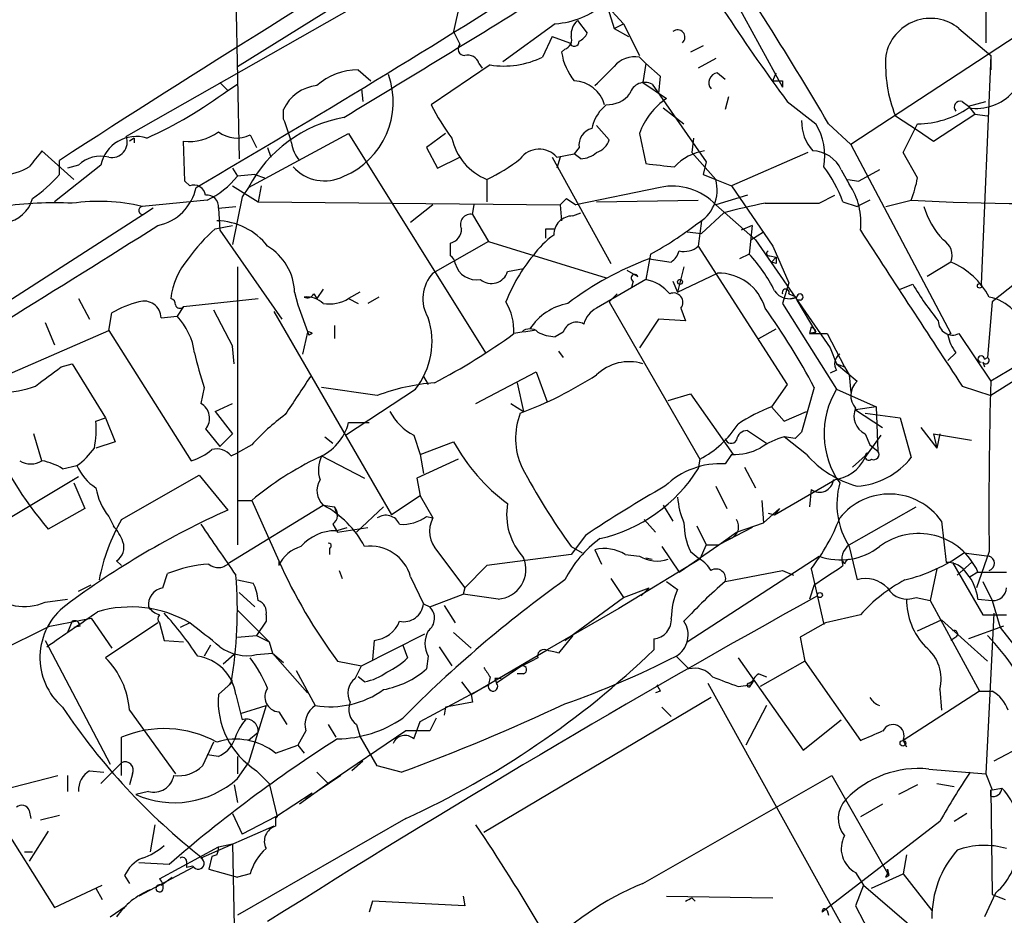
# Model space of a CAD drawing. Extents: x 1 to 9872, y -118437 to 4530.
# Drawn here: x 117 to 170, y 4081 to 4128 of the extents above; entities that cross this region are included whole.
import ezdxf

# ---------------------------------------------------------------- set-up
doc = ezdxf.new("R2010")
doc.units = 0
doc.header["$MEASUREMENT"] = 0
doc.layers.add('MAIN', color=5, linetype='CONTINUOUS')

msp = doc.modelspace()

# ---------------------------------------------------------------- linework, layer by layer
at = {"layer": 'MAIN'}
for p, q in [((168.91, 4143.7717), (168.91, 4127.0077)), ((129.032, 4125.7377), (143.8487, 4134.9663)), ((144.526, 4134.2043), (123.1053, 4122.0123)), ((128.8627, 4134.289), (129.1167, 4120.827)), ((148.2513, 4130.479), (149.098, 4127.7697)), ((173.99, 4129.6323), (161.7133, 4121.589)), ((140.8853, 4129.1243), (140.5467, 4127.6003)), ((148.59, 4129.1243), (149.606, 4128.0237)), ((155.6173, 4129.1243), (158.0727, 4124.637)), ((145.9653, 4128.0237), (143.1713, 4125.9917)), ((147.1507, 4128.193), (147.6587, 4127.5157)), ((149.098, 4127.7697), (149.606, 4128.0237)), ((149.098, 4127.7697), (149.86, 4127.3463)), ((149.606, 4128.0237), (150.4527, 4126.3303)), ((167.4707, 4127.7697), (169.164, 4126.3303)), ((140.5467, 4127.6003), (140.8853, 4126.923)), ((145.796, 4127.3463), (145.288, 4126.2457)), ((145.796, 4127.3463), (146.7273, 4127.0077)), ((153.8393, 4126.8383), (153.162, 4126.4997)), ((146.4733, 4126.669), (146.304, 4126.4997)), ((150.4527, 4126.2457), (150.7913, 4125.907)), ((169.164, 4126.3303), (168.656, 4114.1383)), ((169.164, 4126.3303), (169.164, 4125.5683)), ((142.494, 4125.8223), (139.3613, 4123.7057)), ((141.9013, 4125.907), (142.0707, 4125.653)), ((150.7913, 4125.907), (150.622, 4124.891)), ((150.7913, 4125.907), (151.5533, 4125.2297)), ((154.5167, 4126.161), (153.5853, 4125.653)), ((135.4667, 4125.5683), (136.144, 4124.9757)), ((151.5533, 4125.2297), (151.4687, 4124.2983)), ((154.6013, 4125.399), (155.0247, 4125.0603)), ((157.5647, 4124.9757), (157.734, 4125.399)), ((128.1007, 4124.891), (128.524, 4124.4677)), ((128.524, 4124.4677), (129.032, 4124.8063)), ((150.622, 4124.891), (151.892, 4124.0443)), ((151.13, 4124.8063), (154.0087, 4120.6577)), ((158.0727, 4124.9757), (158.0727, 4124.637)), ((135.636, 4124.5523), (135.7207, 4123.875)), ((155.194, 4124.129), (155.0247, 4123.4517)), ((148.6747, 4123.7057), (148.4207, 4123.4517)), ((158.3267, 4123.875), (159.8507, 4122.6897)), ((167.64, 4123.875), (167.9787, 4123.621)), ((167.9787, 4123.621), (168.91, 4123.875)), ((167.9787, 4123.621), (168.3173, 4123.1977)), ((131.4873, 4122.9437), (131.4873, 4123.4517)), ((151.7227, 4123.5363), (152.8233, 4122.6897)), ((164.084, 4123.113), (165.2693, 4122.351)), ((166.116, 4121.7583), (168.3173, 4123.1977)), ((168.3173, 4123.1977), (168.9947, 4123.113)), ((148.1667, 4122.605), (148.844, 4121.843)), ((160.528, 4122.6897), (161.7133, 4121.589)), ((164.5073, 4121.1657), (165.2693, 4122.6897)), ((129.6247, 4119.303), (134.9587, 4122.1817)), ((129.7093, 4122.097), (130.048, 4121.4197)), ((134.9587, 4122.1817), (142.24, 4110.4977)), ((140.1233, 4122.1817), (139.1073, 4121.4197)), ((150.4527, 4122.1817), (150.7913, 4120.573)), ((165.2693, 4122.351), (166.116, 4121.7583)), ((123.5287, 4121.9277), (123.2747, 4121.7583)), ((123.5287, 4121.9277), (123.5287, 4121.6737)), ((126.238, 4119.6417), (126.1533, 4121.7583)), ((153.3313, 4121.9277), (153.2467, 4121.1657)), ((161.7133, 4121.589), (167.0473, 4111.5137)), ((120.3113, 4119.7263), (118.618, 4121.2503)), ((130.6407, 4121.4197), (130.81, 4120.9117)), ((139.1073, 4121.4197), (139.7, 4120.319)), ((146.05, 4120.9117), (146.9813, 4121.081)), ((147.2353, 4121.4197), (146.9813, 4121.081)), ((147.32, 4120.827), (146.9813, 4121.081)), ((153.2467, 4121.1657), (154.5167, 4119.7263)), ((159.4273, 4121.1657), (155.3633, 4119.3877)), ((165.2693, 4119.811), (164.5073, 4121.1657)), ((121.7507, 4120.4883), (119.2953, 4118.541)), ((119.5493, 4119.9803), (119.5493, 4120.7423)), ((120.5653, 4120.4883), (119.9727, 4120.319)), ((139.7, 4120.319), (140.8853, 4120.9117)), ((145.796, 4120.9117), (148.9287, 4115.239)), ((146.2193, 4120.9117), (146.05, 4120.319)), ((154.0087, 4120.6577), (153.8393, 4119.9803)), ((128.778, 4120.319), (129.032, 4119.8957)), ((129.9633, 4119.9803), (129.032, 4119.8957)), ((129.9633, 4119.9803), (130.4713, 4119.811)), ((153.8393, 4119.9803), (155.3633, 4119.3877)), ((153.8393, 4119.9803), (154.5167, 4119.7263)), ((161.2053, 4120.2343), (161.6287, 4119.4723)), ((163.2373, 4120.2343), (162.1367, 4119.6417)), ((126.492, 4119.3877), (126.238, 4119.6417)), ((128.778, 4119.3877), (130.1327, 4118.541)), ((130.302, 4119.3877), (130.1327, 4118.541)), ((142.3247, 4119.7263), (142.3247, 4118.541)), ((155.3633, 4119.3877), (157.5647, 4116.1703)), ((161.544, 4119.7263), (162.1367, 4119.6417)), ((129.6247, 4119.303), (129.286, 4118.795)), ((151.5533, 4119.303), (147.066, 4118.3717)), ((156.21, 4118.8797), (154.5167, 4118.3717)), ((160.02, 4118.4563), (160.8667, 4118.8797)), ((127.4233, 4118.6257), (123.952, 4118.287)), ((129.286, 4118.795), (128.778, 4116.255)), ((130.1327, 4118.541), (146.2193, 4118.3717)), ((139.446, 4118.3717), (138.2607, 4117.4403)), ((141.5627, 4117.8637), (141.6473, 4118.3717)), ((146.2193, 4118.3717), (146.558, 4118.7103)), ((146.2193, 4118.3717), (146.304, 4117.525)), ((146.558, 4118.7103), (147.066, 4118.3717)), ((148.1667, 4118.541), (153.5853, 4118.6257)), ((154.5167, 4118.3717), (156.6333, 4116.509)), ((161.29, 4118.541), (162.052, 4118.287)), ((162.7293, 4118.6257), (162.052, 4118.287)), ((163.576, 4118.287), (164.9307, 4118.6257)), ((124.0367, 4117.8637), (115.4853, 4112.3603)), ((124.5447, 4118.2023), (124.0367, 4117.8637)), ((128.016, 4118.2023), (128.9473, 4118.287)), ((128.016, 4118.2023), (128.1007, 4117.017)), ((141.5627, 4117.8637), (142.4093, 4116.4243)), ((146.8967, 4117.779), (147.32, 4117.9483)), ((154.94, 4117.9483), (153.7547, 4116.8477)), ((127.8467, 4117.1017), (128.778, 4117.271)), ((153.7547, 4117.525), (153.5853, 4116.1703)), ((156.464, 4117.271), (155.8713, 4117.017)), ((156.464, 4117.271), (156.2947, 4115.747)), ((128.1007, 4117.017), (131.4027, 4112.2757)), ((145.4573, 4117.1017), (145.8807, 4117.1017)), ((152.9927, 4116.9323), (153.7547, 4116.8477)), ((156.3793, 4116.509), (157.0567, 4116.9323)), ((142.4093, 4116.4243), (139.446, 4114.731)), ((140.3773, 4115.6623), (140.3773, 4116.3397)), ((142.4093, 4116.4243), (148.6747, 4114.477)), ((156.6333, 4116.509), (160.6127, 4110.7517)), ((151.0453, 4115.747), (150.7913, 4114.3923)), ((153.5853, 4116.1703), (158.3267, 4108.8043)), ((156.2947, 4115.747), (155.7867, 4115.493)), ((157.5647, 4116.1703), (158.4113, 4114.223)), ((150.9607, 4115.493), (152.146, 4115.3237)), ((157.3953, 4115.6623), (157.734, 4115.5777)), ((157.48, 4115.3237), (157.734, 4115.5777)), ((157.734, 4115.239), (157.48, 4115.3237)), ((167.0473, 4115.3237), (165.7773, 4114.5617)), ((129.032, 4115.0697), (129.032, 4102.6237)), ((143.4253, 4114.8157), (144.272, 4114.985)), ((149.7753, 4114.9003), (150.368, 4114.5617)), ((152.8233, 4115.0697), (152.4847, 4113.715)), ((152.4847, 4113.715), (154.6013, 4114.731)), ((179.07, 4114.9003), (169.164, 4108.9737)), ((150.7913, 4114.3923), (148.1667, 4112.8683)), ((150.114, 4114.3077), (150.0293, 4113.969)), ((152.2307, 4114.3077), (152.4847, 4113.715)), ((158.4113, 4114.223), (158.0727, 4113.1223)), ((164.338, 4113.8843), (165.0153, 4114.1383)), ((170.5187, 4114.223), (169.2487, 4113.207)), ((132.08, 4113.715), (132.2493, 4113.0377)), ((133.096, 4113.6303), (133.2653, 4113.3763)), ((133.604, 4113.8843), (133.2653, 4113.3763)), ((135.5513, 4113.715), (134.9587, 4113.3763)), ((149.2673, 4113.6303), (148.844, 4113.207)), ((158.4113, 4113.6303), (158.8347, 4113.461)), ((120.5653, 4113.3763), (121.158, 4112.2757)), ((126.1533, 4112.953), (130.1327, 4113.3763)), ((134.9587, 4113.3763), (135.4667, 4113.1223)), ((136.5673, 4113.461), (135.9747, 4113.1223)), ((148.844, 4113.207), (153.67, 4104.825)), ((158.0727, 4113.1223), (160.9513, 4108.5503)), ((158.496, 4113.3763), (158.8347, 4113.461)), ((159.004, 4113.2917), (158.8347, 4113.2917)), ((158.8347, 4113.2917), (159.8507, 4111.5983)), ((169.2487, 4113.207), (168.9947, 4110.2437)), ((122.174, 4111.683), (122.3433, 4112.6143)), ((126.1533, 4112.953), (125.8147, 4112.445)), ((127.762, 4112.7837), (128.778, 4110.8363)), ((130.9793, 4112.699), (137.2447, 4101.8617)), ((132.2493, 4113.0377), (132.842, 4111.429)), ((152.654, 4112.8683), (152.908, 4112.191)), ((118.7873, 4112.1063), (119.2953, 4110.921)), ((124.968, 4112.3603), (125.8147, 4112.445)), ((151.4687, 4112.2757), (150.4527, 4110.7517)), ((152.908, 4112.191), (151.4687, 4112.2757)), ((175.4293, 4112.191), (169.164, 4108.2117)), ((116.332, 4109.143), (122.174, 4111.683)), ((122.174, 4111.683), (126.5767, 4104.7403)), ((132.7573, 4111.5983), (132.5033, 4110.413)), ((132.7573, 4111.5983), (132.842, 4111.429)), ((133.0113, 4111.5137), (132.842, 4111.429)), ((134.1967, 4111.937), (134.1967, 4111.2597)), ((144.1873, 4111.5983), (143.764, 4111.5137)), ((144.8647, 4111.683), (144.272, 4111.5983)), ((146.3887, 4111.5983), (145.9653, 4111.3443)), ((156.8027, 4111.2597), (157.734, 4111.7677)), ((159.5967, 4111.8523), (159.512, 4111.5137)), ((159.512, 4111.5137), (159.8507, 4111.5983)), ((159.8507, 4111.5983), (159.512, 4111.5137)), ((159.512, 4111.5137), (160.4433, 4111.5137)), ((160.4433, 4111.5137), (161.3747, 4109.7357)), ((166.878, 4111.429), (167.0473, 4111.5137)), ((167.0473, 4111.5137), (166.878, 4111.429)), ((167.4707, 4111.5137), (169.164, 4108.9737)), ((128.8627, 4109.905), (128.778, 4110.8363)), ((146.1347, 4110.5823), (146.3887, 4110.2437)), ((160.6127, 4110.7517), (160.9513, 4109.905)), ((167.3013, 4110.4977), (166.878, 4110.0743)), ((168.7407, 4109.9897), (168.8253, 4109.7357)), ((168.8253, 4110.159), (168.9947, 4110.2437)), ((119.634, 4109.7357), (120.2267, 4109.905)), ((120.2267, 4109.905), (122.0047, 4107.0263)), ((141.732, 4107.7883), (144.9493, 4109.4817)), ((144.9493, 4109.4817), (145.542, 4107.873)), ((160.9513, 4109.5663), (160.6127, 4109.397)), ((160.9513, 4109.905), (161.3747, 4109.7357)), ((160.9513, 4109.905), (162.052, 4108.9737)), ((161.3747, 4109.7357), (161.6287, 4109.3123)), ((138.938, 4109.2277), (139.192, 4108.8043)), ((143.9333, 4108.889), (144.272, 4107.365)), ((161.6287, 4109.3123), (161.7133, 4108.381)), ((127.254, 4108.635), (127.0847, 4107.7883)), ((136.4827, 4108.2117), (133.5193, 4108.635)), ((134.7893, 4106.095), (138.5147, 4108.5503)), ((158.3267, 4108.8043), (157.48, 4107.619)), ((159.766, 4108.635), (159.0887, 4106.2643)), ((160.9513, 4108.5503), (163.068, 4107.619)), ((167.64, 4108.7197), (169.164, 4108.2117)), ((151.9767, 4107.9577), (153.162, 4108.2963)), ((153.162, 4108.2963), (155.448, 4105.079)), ((127.8467, 4107.365), (128.778, 4107.7883)), ((127.8467, 4107.365), (128.778, 4106.1797)), ((143.5947, 4107.7883), (144.272, 4107.365)), ((157.48, 4107.619), (158.1573, 4106.857)), ((158.1573, 4106.857), (159.3427, 4107.365)), ((163.068, 4107.619), (161.9673, 4107.4497)), ((161.9673, 4107.4497), (163.4067, 4106.5183)), ((163.068, 4107.619), (163.1527, 4105.2483)), ((121.4967, 4106.857), (122.0047, 4107.0263)), ((122.0047, 4107.0263), (122.5127, 4105.7563)), ((162.4753, 4107.2803), (164.338, 4107.0263)), ((164.338, 4107.0263), (164.9307, 4104.9097)), ((127.3387, 4106.4337), (128.1007, 4105.5023)), ((134.9587, 4106.7723), (136.0593, 4106.7723)), ((156.21, 4106.349), (157.226, 4105.6717)), ((165.4387, 4106.5183), (166.2853, 4105.4177)), ((118.618, 4104.7403), (118.1947, 4106.1797)), ((122.5127, 4105.7563), (121.4967, 4105.4177)), ((128.1007, 4105.5023), (128.778, 4106.1797)), ((133.6887, 4106.0103), (134.112, 4105.6717)), ((138.43, 4106.095), (138.7687, 4105.079)), ((138.7687, 4105.079), (140.5467, 4105.7563)), ((158.75, 4105.9257), (158.1573, 4106.0103)), ((159.3427, 4105.079), (158.1573, 4106.0103)), ((162.4753, 4106.1797), (162.7293, 4105.587)), ((162.4753, 4104.9097), (163.322, 4106.095)), ((166.116, 4106.1797), (168.148, 4105.841)), ((166.116, 4106.1797), (166.2853, 4105.4177)), ((166.4547, 4106.1797), (166.2853, 4105.4177)), ((129.794, 4105.587), (129.032, 4105.1637)), ((162.7293, 4105.587), (163.1527, 4105.2483)), ((128.6933, 4104.9943), (129.032, 4105.1637)), ((133.5193, 4104.9943), (135.8053, 4103.809)), ((140.8007, 4104.825), (138.5993, 4103.809)), ((138.7687, 4105.079), (138.938, 4104.063)), ((153.67, 4104.825), (153.5853, 4104.317)), ((155.3633, 4105.079), (155.0247, 4104.571)), ((161.798, 4104.4017), (162.6447, 4105.1637)), ((119.7187, 4104.317), (120.4807, 4104.4863)), ((156.0407, 4104.4017), (156.6333, 4103.301)), ((116.7553, 4101.6077), (120.5653, 4103.8937)), ((122.8513, 4101.6077), (127, 4103.9783)), ((127, 4103.9783), (128.524, 4102.1157)), ((138.5993, 4103.809), (138.7687, 4102.8777)), ((157.6493, 4101.8617), (160.8667, 4103.7243)), ((120.3113, 4103.555), (120.904, 4102.2003)), ((154.5167, 4103.3857), (155.1093, 4102.2003)), ((159.5967, 4103.2163), (159.512, 4102.285)), ((129.032, 4102.6237), (129.794, 4102.6237)), ((129.032, 4102.6237), (129.032, 4100.253)), ((129.794, 4102.6237), (131.2333, 4099.4063)), ((138.7687, 4102.8777), (137.2447, 4101.8617)), ((138.7687, 4102.8777), (139.446, 4101.6923)), ((156.972, 4102.6237), (157.0567, 4101.4383)), ((120.904, 4102.2003), (118.9567, 4101.0997)), ((128.6087, 4099.3217), (133.604, 4102.3697)), ((133.604, 4102.3697), (134.1967, 4102.285)), ((134.1967, 4102.285), (134.366, 4101.777)), ((135.382, 4100.9303), (136.8213, 4102.285)), ((151.7227, 4102.3697), (152.2307, 4101.523)), ((157.9033, 4102.2003), (157.0567, 4101.4383)), ((157.9033, 4102.2003), (157.6493, 4101.8617)), ((161.6287, 4100.253), (165.1847, 4102.285)), ((122.174, 4101.777), (122.428, 4101.269)), ((139.1073, 4101.777), (139.446, 4101.6923)), ((150.7067, 4101.6077), (151.2993, 4100.9303)), ((157.3107, 4101.9463), (157.6493, 4101.8617)), ((134.112, 4101.3537), (134.366, 4100.9303)), ((134.2813, 4101.015), (134.874, 4101.1843)), ((134.366, 4100.9303), (135.9747, 4101.1843)), ((153.5007, 4101.269), (154.0087, 4100.253)), ((156.464, 4101.1843), (154.686, 4100.253)), ((155.6173, 4100.9303), (157.0567, 4101.4383)), ((166.5393, 4101.523), (166.7933, 4099.3217)), ((147.574, 4100.761), (146.812, 4099.745)), ((154.686, 4100.253), (155.6173, 4100.9303)), ((155.2787, 4100.5917), (154.686, 4100.253)), ((133.9427, 4100.0837), (133.9427, 4099.745)), ((146.812, 4100.1683), (147.4047, 4099.8297)), ((148.082, 4099.999), (148.4207, 4099.237)), ((151.638, 4100.1683), (152.5693, 4098.8137)), ((152.5693, 4098.8137), (154.686, 4100.253)), ((154.0087, 4100.253), (153.67, 4099.491)), ((154.0087, 4100.253), (154.686, 4100.253)), ((161.6287, 4100.1683), (162.052, 4098.3903)), ((139.7, 4099.9143), (141.1393, 4097.967)), ((146.812, 4099.745), (142.3247, 4099.1523)), ((153.67, 4099.491), (149.352, 4096.8663)), ((149.6907, 4099.745), (150.4527, 4099.6603)), ((150.7913, 4099.5757), (151.13, 4099.491)), ((152.9927, 4095.0883), (160.02, 4099.6603)), ((153.162, 4099.9143), (153.67, 4099.491)), ((167.7247, 4099.8297), (169.0793, 4099.6603)), ((169.0793, 4099.9143), (168.402, 4097.967)), ((122.5973, 4099.4063), (122.8513, 4099.1523)), ((131.2333, 4099.4063), (131.2333, 4099.1523)), ((142.3247, 4099.1523), (141.1393, 4097.967)), ((159.5967, 4098.983), (160.274, 4096.0197)), ((161.3747, 4099.237), (161.29, 4099.4063)), ((166.2853, 4098.983), (165.9467, 4097.2897)), ((167.132, 4099.3217), (168.7407, 4096.5277)), ((168.148, 4099.3217), (167.386, 4098.6443)), ((125.0527, 4097.967), (125.3067, 4098.729)), ((129.032, 4098.3903), (129.8787, 4098.221)), ((134.4507, 4098.8983), (134.62, 4098.475)), ((138.2607, 4098.5597), (138.938, 4097.1203)), ((148.9287, 4098.475), (149.606, 4097.459)), ((155.0247, 4098.3057), (158.0727, 4098.8983)), ((158.0727, 4098.8983), (158.6653, 4098.6443)), ((158.0727, 4098.8983), (158.6653, 4098.6443)), ((168.4867, 4098.8137), (168.0633, 4098.5597)), ((168.4867, 4098.8137), (170.0107, 4098.8137)), ((120.5653, 4097.7977), (121.2427, 4098.1363)), ((141.1393, 4097.967), (141.0547, 4097.6283)), ((149.606, 4097.459), (150.9607, 4097.967)), ((150.9607, 4097.967), (150.5373, 4097.5437)), ((151.892, 4098.3057), (152.4847, 4097.8823)), ((159.766, 4098.1363), (159.512, 4097.3743)), ((168.7407, 4098.3057), (169.2487, 4097.2897)), ((118.7873, 4097.205), (119.9727, 4097.3743)), ((129.1167, 4097.713), (129.9633, 4096.951)), ((139.2767, 4096.951), (141.0547, 4097.6283)), ((142.9173, 4097.3743), (141.0547, 4097.6283)), ((146.4733, 4095.173), (149.606, 4097.459)), ((165.1847, 4097.459), (165.9467, 4097.2897)), ((168.4867, 4097.3743), (169.2487, 4097.2897)), ((138.938, 4097.1203), (139.2767, 4096.951)), ((140.0387, 4097.0357), (140.6313, 4096.1043)), ((149.352, 4096.8663), (145.542, 4094.665)), ((165.9467, 4097.2897), (168.5713, 4092.4637)), ((169.2487, 4097.2897), (169.672, 4095.8503)), ((119.0413, 4095.935), (121.2427, 4096.3583)), ((121.2427, 4096.3583), (122.3433, 4094.7497)), ((129.032, 4096.7817), (130.7253, 4095.0883)), ((130.556, 4096.5277), (130.556, 4096.189)), ((162.2213, 4096.5277), (160.3587, 4096.1043)), ((168.7407, 4096.5277), (170.0107, 4096.5277)), ((169.3333, 4096.6123), (168.91, 4088.061)), ((119.0413, 4095.935), (115.9933, 4094.411)), ((120.2267, 4096.189), (119.9727, 4095.5963)), ((120.65, 4095.935), (120.3113, 4095.8503)), ((124.7987, 4096.1043), (122.0047, 4094.2417)), ((124.8833, 4096.1043), (125.1373, 4095.173)), ((126.492, 4096.1043), (125.984, 4095.8503)), ((130.556, 4096.189), (130.048, 4095.427)), ((160.3587, 4096.1043), (159.004, 4095.3423)), ((165.2693, 4095.681), (166.5393, 4096.2737)), ((166.5393, 4096.2737), (168.9947, 4094.0723)), ((169.8413, 4095.935), (167.9787, 4095.2577)), ((169.672, 4095.8503), (173.9053, 4090.4317)), ((129.032, 4095.3423), (130.048, 4095.427)), ((130.048, 4095.427), (130.7253, 4095.0883)), ((135.636, 4093.8183), (139.0227, 4095.5117)), ((140.5467, 4095.5963), (141.478, 4094.7497)), ((146.8967, 4095.427), (146.1347, 4094.4957)), ((151.2147, 4095.2577), (151.2147, 4094.665)), ((159.004, 4095.3423), (159.258, 4094.0723)), ((167.3013, 4095.3423), (167.0473, 4095.173)), ((168.9947, 4095.427), (169.2487, 4095.173)), ((118.7873, 4095.173), (122.2587, 4088.569)), ((125.1373, 4095.173), (126.1533, 4095.0883)), ((127.5927, 4094.919), (127.254, 4094.3263)), ((130.7253, 4095.0883), (130.8947, 4094.4957)), ((136.3133, 4095.173), (136.2287, 4094.157)), ((137.8373, 4094.919), (138.0913, 4094.2417)), ((139.7847, 4094.8343), (140.462, 4093.8183)), ((128.8627, 4094.411), (128.27, 4093.903)), ((130.048, 4094.411), (130.8947, 4094.4957)), ((130.8947, 4094.4957), (131.4873, 4093.9877)), ((130.8947, 4094.4957), (132.7573, 4092.379)), ((139.192, 4094.3263), (139.1073, 4093.649)), ((141.478, 4092.2943), (145.542, 4094.665)), ((145.034, 4094.2417), (144.8647, 4094.157)), ((152.4, 4094.3263), (153.0773, 4093.649)), ((155.702, 4094.2417), (159.1733, 4089.331)), ((134.366, 4094.0723), (135.636, 4093.8183)), ((135.2973, 4093.141), (135.636, 4093.8183)), ((144.1873, 4093.8183), (142.8327, 4092.887)), ((144.1873, 4093.8183), (144.8647, 4094.157)), ((159.258, 4094.0723), (156.8873, 4092.7177)), ((159.258, 4094.0723), (162.2213, 4089.839)), ((132.1647, 4093.5643), (133.1807, 4091.7017)), ((135.8053, 4092.9717), (135.4667, 4093.2257)), ((142.494, 4093.2257), (142.4093, 4092.8023)), ((142.748, 4093.141), (142.8327, 4092.887)), ((144.272, 4093.395), (143.9333, 4093.395)), ((156.8027, 4093.395), (157.226, 4093.2257)), ((128.6933, 4092.887), (128.016, 4092.2943)), ((128.6087, 4092.8023), (128.778, 4093.0563)), ((138.7687, 4090.855), (142.4093, 4092.8023)), ((140.97, 4092.9717), (141.478, 4092.2943)), ((154.0933, 4092.887), (166.116, 4071.2123)), ((155.702, 4092.7177), (156.3793, 4092.8023)), ((156.2947, 4092.887), (156.5487, 4093.0563)), ((156.5487, 4093.0563), (156.3793, 4092.8023)), ((128.9473, 4092.2943), (129.286, 4090.9397)), ((141.478, 4092.2943), (141.5627, 4091.871)), ((154.2627, 4092.125), (142.1553, 4084.9283)), ((151.5533, 4092.4637), (151.2993, 4092.379)), ((168.5713, 4092.4637), (164.5073, 4089.839)), ((166.4547, 4092.5483), (166.5393, 4091.4477)), ((168.5713, 4092.4637), (169.2487, 4092.4637)), ((129.2013, 4091.2783), (130.556, 4091.7017)), ((130.556, 4091.7017), (129.6247, 4088.6537)), ((140.1233, 4091.617), (140.0387, 4091.1937)), ((141.5627, 4091.871), (140.1233, 4091.617)), ((151.638, 4091.617), (152.146, 4091.109)), ((157.226, 4091.7017), (156.1253, 4089.585)), ((123.2747, 4091.4477), (125.73, 4088.061)), ((131.2333, 4091.363), (131.6567, 4090.6857)), ((133.858, 4090.6857), (134.2813, 4090.0083)), ((135.382, 4090.6857), (135.5513, 4090.093)), ((138.43, 4089.9237), (138.7687, 4090.855)), ((139.6153, 4091.0243), (139.2767, 4090.347)), ((159.1733, 4089.331), (161.2053, 4090.9397)), ((122.8513, 4087.9763), (122.8513, 4090.0083)), ((130.1327, 4090.2623), (129.6247, 4089.839)), ((132.6727, 4090.347), (132.2493, 4089.585)), ((138.0067, 4090.347), (133.858, 4087.553)), ((136.4827, 4088.4843), (135.5513, 4090.093)), ((139.2767, 4090.347), (138.0067, 4090.347)), ((127.762, 4089.7543), (127.1693, 4088.4843)), ((131.064, 4089.1617), (132.2493, 4089.585)), ((132.2493, 4089.585), (132.588, 4089.1617)), ((164.5073, 4089.839), (164.6767, 4089.5003)), ((170.942, 4089.585), (169.3333, 4088.7383)), ((128.016, 4088.9923), (127.4233, 4089.077)), ((129.032, 4088.9923), (129.032, 4088.061)), ((114.4693, 4088.569), (119.2953, 4080.949)), ((121.7507, 4087.553), (122.8513, 4088.6537)), ((129.032, 4087.807), (129.6247, 4088.6537)), ((135.7207, 4088.7383), (135.128, 4088.2303)), ((137.7527, 4088.1457), (136.4827, 4088.4843)), ((116.5013, 4087.2143), (119.4647, 4087.9763)), ((119.9727, 4087.9763), (119.9727, 4087.1297)), ((121.158, 4088.2303), (121.92, 4088.1457)), ((123.444, 4088.061), (123.2747, 4087.4683)), ((130.048, 4088.2303), (130.7253, 4087.553)), ((134.5353, 4087.9763), (132.6727, 4086.7063)), ((133.2653, 4088.1457), (133.858, 4087.553)), ((150.622, 4082.219), (160.6973, 4087.9763)), ((160.6973, 4087.9763), (163.7453, 4082.6423)), ((165.862, 4088.315), (168.91, 4088.061)), ((168.91, 4088.061), (169.2487, 4087.2143)), ((128.8627, 4087.4683), (129.032, 4086.537)), ((130.7253, 4087.553), (131.1487, 4085.775)), ((133.858, 4087.553), (132.334, 4086.4523)), ((165.2693, 4087.4683), (164.2533, 4086.9603)), ((166.2853, 4087.553), (167.2167, 4087.3837)), ((124.2907, 4087.1297), (123.6133, 4086.9603)), ((131.064, 4085.775), (133.0113, 4087.045)), ((169.164, 4086.8757), (169.164, 4087.2143)), ((169.164, 4087.2143), (169.2487, 4081.6263)), ((169.2487, 4087.2143), (169.7567, 4087.299)), ((163.4067, 4086.4523), (162.2213, 4085.775)), ((117.9407, 4086.1137), (118.0253, 4085.6903)), ((118.5333, 4085.6057), (119.5493, 4085.8597)), ((128.778, 4085.9443), (129.286, 4084.8437)), ((167.894, 4085.9443), (167.2167, 4085.521)), ((124.6293, 4085.3517), (124.3753, 4083.9123)), ((130.9793, 4085.267), (127.0847, 4083.5737)), ((138.0067, 4085.6903), (129.032, 4080.5257)), ((131.064, 4085.775), (129.286, 4084.8437)), ((131.1487, 4085.775), (131.064, 4085.6903)), ((131.064, 4085.775), (131.064, 4085.267)), ((166.4547, 4085.521), (160.1893, 4080.695)), ((118.9567, 4085.013), (117.9407, 4083.4043)), ((128.016, 4084.1663), (128.778, 4084.3357)), ((128.778, 4084.3357), (128.8627, 4079.933)), ((117.6867, 4083.9123), (118.11, 4083.9123)), ((124.8833, 4082.473), (128.016, 4084.1663)), ((127.9313, 4083.743), (127.6773, 4083.6583)), ((164.6767, 4083.743), (164.5073, 4082.727)), ((125.3913, 4083.235), (123.7827, 4083.3197)), ((126.3227, 4083.4043), (126.3227, 4083.0657)), ((127.6773, 4083.6583), (127.508, 4082.981)), ((126.6613, 4083.0657), (123.7827, 4081.5417)), ((126.6613, 4083.1503), (126.3227, 4083.0657)), ((127.508, 4082.981), (129.032, 4082.5577)), ((129.7093, 4082.727), (129.032, 4082.5577)), ((161.9673, 4082.8117), (162.3907, 4082.1343)), ((162.814, 4081.965), (164.5073, 4082.727)), ((163.6607, 4082.981), (163.7453, 4082.6423)), ((163.6607, 4082.981), (163.7453, 4082.6423)), ((164.5073, 4082.727), (166.0313, 4080.7797)), ((119.2953, 4080.949), (121.8353, 4082.1343)), ((123.0207, 4082.6423), (123.2747, 4082.219)), ((124.968, 4082.1343), (125.5607, 4082.5577)), ((162.3907, 4082.1343), (161.9673, 4081.0337)), ((162.3907, 4082.1343), (165.4387, 4079.5097)), ((163.576, 4082.5577), (163.7453, 4082.6423)), ((121.4967, 4081.965), (121.8353, 4081.3723)), ((169.418, 4081.711), (168.8253, 4080.441)), ((169.2487, 4081.6263), (169.926, 4081.3723)), ((136.2287, 4081.2877), (136.0593, 4080.695)), ((141.1393, 4081.0337), (136.2287, 4081.2877)), ((141.0547, 4081.5417), (141.1393, 4081.0337)), ((151.892, 4081.5417), (157.5647, 4081.457)), ((153.2467, 4081.457), (153.416, 4081.2877)), ((122.2587, 4080.441), (123.1053, 4081.0337)), ((160.4433, 4080.7797), (160.528, 4080.5257)), ((161.9673, 4081.0337), (162.9833, 4079.0863))]:
    msp.add_line(p, q, dxfattribs=at)
for centre, radius in [((152.6116, 4114.2654), 0.1338), ((168.5713, 4114.0537), 0.1197), ((160.0623, 4097.586), 0.1338), ((164.4861, 4089.6909), 0.1496)]:
    msp.add_circle(centre, radius, dxfattribs=at)
for centre, radius, start, end in [((579.6609, 3408.5262), 847.9118, 121.0696605, 122.8635952), ((-1.3572, 4027.5227), 187.786, 30.449874, 34.492539), ((243.4141, 4186.707), 105.772, 210.449673, 216.44367), ((-159.1845, 4610.4804), 568.3836, 300.21247, 302.460913), ((-1595.3055, 6962.8375), 3325.2747, 301.34975, 301.5789318), ((145.723, 4132.2815), 4.2647, 273.25704, 312.24206), ((165.9542, 4125.8843), 2.4197, 51.18894, 169.37831), ((147.7975, 4127.4432), 0.9902, 130.78204, 185.6156), ((146.3252, 4127.1664), 0.519, 286.58081, 20.28211), ((146.9384, 4127.8126), 0.7791, 292.40094, 337.59906), ((152.4847, 4127.304), 0.3903, 310.60448, 130.60448), ((141.1372, 4126.6802), 0.3499, 136.05384, 270.34387), ((146.976, 4127.0818), 0.2595, 196.59139, 2.31885), ((141.2986, 4125.7195), 0.6312, 17.28092, 104.61744), ((143.2136, 4130.5044), 4.7371, 261.26248, 295.97057), ((149.4279, 4126.9755), 3.1599, 188.66014, 219.26185), ((150.2299, 4124.7794), 1.4831, 81.36016, 139.74776), ((170.9896, 4125.8521), 7.429, 176.30936, 201.63571), ((-105.4099, 4379.2297), 359.2109, 314.885397, 315.11458), ((135.4595, 4122.3016), 3.2667, 89.87372, 132.19724), ((133.0302, 4123.8561), 4.2999, 292.91917, 19.8235), ((154.6686, 4124.8811), 0.5224, 97.40397, 219.00926), ((133.4631, 4122.5652), 2.1656, 95.24066, 155.83523), ((146.9079, 4123.2288), 1.7484, 15.82881, 87.594), ((150.749, 4124.0584), 0.8394, 63.00451, 163.39164), ((157.8187, 4251.9756), 127.0002, 269.885409, 270.114592), ((114.3084, 4143.6939), 23.9109, 294.4524, 306.47874), ((148.7352, 4125.2333), 1.5288, 267.73201, 322.2943), ((168.389, 4126.1294), 2.6254, 261.00877, 318.30267), ((147.86, 4127.7373), 9.4065, 205.37865, 218.14231), ((154.1452, 4120.8158), 3.937, 124.91154, 159.69996), ((167.5341, 4123.5787), 0.3147, 70.3327, 222.28226), ((150.028, 4122.0131), 2.1571, 138.17014, 168.70205), ((165.2484, 4127.5155), 4.8258, 270.24814, 304.45569), ((135.9769, 4115.9671), 7.1749, 100.21328, 152.29349), ((123.8331, 4119.6863), 8.3185, 13.82242, 23.05316), ((161.406, 4122.7991), 2.3181, 178.51929, 221.9242), ((157.0909, 4120.9965), 3.2378, 349.45046, 31.53006), ((123.6353, 4120.0874), 1.9268, 72.77068, 167.99081), ((122.3453, 4121.7111), 0.8175, 257.90524, 21.6192), ((126.4495, 4124.3414), 2.6, 263.45855, 307.04928), ((128.9955, 4123.5102), 1.5833, 231.78159, 296.7981), ((148.1329, 4121.5551), 0.9077, 104.03931, 188.5782), ((133.778, 4121.9604), 1.8892, 188.72887, 220.14963), ((143.4713, 4122.5853), 3.0803, 192.32665, 248.14678), ((147.8703, 4122.1394), 1.0178, 286.93056, 343.06944), ((329.9414, 3951.4924), 271.0633, 141.224788, 141.453958), ((121.7508, 4119.2519), 1.7129, 75.69604, 133.79602), ((145.1104, 4120.0875), 1.2499, 41.25665, 143.72694), ((147.2693, 4122.1813), 1.3553, 272.14394, 311.46432), ((154.3819, 4118.4285), 2.8587, 99.21718, 136.29545), ((159.6198, 4119.507), 1.7444, 24.64185, 87.97956), ((138.2886, 4128.2323), 9.415, 295.38436, 308.13641), ((154.9676, 4151.2233), 30.9335, 262.24087, 265.08131), ((116.495, 4122.6602), 2.6799, 270.13469, 302.64697), ((113.7503, 4125.1017), 7.7367, 304.29867, 318.55059), ((125.371, 4122.8792), 4.7227, 295.75716, 320.82199), ((133.6796, 4121.9078), 2.2582, 221.76523, 296.99737), ((154.1743, 4115.8682), 7.6011, 20.58719, 36.63306), ((126.7089, 4118.7897), 0.6362, 8.13265, 109.93617), ((152.1946, 4116.1632), 3.2046, 43.56367, 101.54381), ((152.5272, 4119.176), 2.0642, 298.13796, 15.46156), ((158.6511, 4117.4545), 3.5969, 353.01368, 34.12392), ((157.4122, 4121.4145), 8.0191, 339.64892, 348.46531), ((124.2483, 4119.8534), 2.6404, 282.03171, 347.96829), ((127.4233, 4118.287), 0.5987, 351.86719, 98.12334), ((119.2946, 4097.8951), 20.5823, 87.40439, 97.79988), ((116.4697, 4119.1187), 1.6904, 276.82904, 346.01884), ((121.638, 4108.4395), 10.1157, 76.77634, 98.0198), ((163.5192, 4085.7956), 33.2776, 101.04953, 104.93998), ((158.5807, 4838.1056), 719.6507, 269.8854006, 270.1145916), ((171.757, 4239.4084), 120.9754, 266.765244, 272.421699), ((123.9944, 4118.0754), 0.2158, 101.33076, 281.29952), ((141.4569, 4117.3345), 0.5397, 78.69423, 205.55372), ((169.8199, 4119.5145), 4.3871, 196.24803, 223.24141), ((-484.3109, 5084.4725), 1143.0194, 300.2949352, 302.2012857), ((127.8654, 4114.0065), 3.5191, 37.94224, 88.927), ((146.8882, 4116.7715), 1.0075, 89.51662, 180.48338), ((142.2194, 4131.8964), 18.4038, 298.6573, 307.80585), ((134.3715, 4109.8153), 9.7808, 131.8437, 144.51483), ((140.2293, 4117.0663), 0.7415, 281.51299, 2.73623), ((148.8852, 4112.6578), 5.0872, 126.19953, 143.80047), ((18.4573, 4116.8477), 127.0003, 359.885409, 0.114591), ((2239.2493, 5467.5391), 2477.4897, 213.0326689, 213.2618524), ((166.1244, 4115.6624), 0.983, 339.8471, 59.45407), ((129.1099, 4113.6234), 2.9715, 1.76648, 58.99226), ((151.4692, 4116.2546), 1.1509, 306.01859, 342.90642), ((152.8233, 4117.0595), 1.1711, 257.47332, 310.59493), ((150.5303, 4110.2923), 7.9361, 26.22862, 43.41877), ((157.353, 4115.7893), 0.1339, 108.42141, 288.42141), ((129.5094, 4112.8649), 4.0657, 139.72872, 172.77395), ((140.0811, 4115.1967), 0.5518, 4.39632, 57.53677), ((141.7819, 4115.5728), 1.198, 196.17795, 279.80906), ((151.6399, 4109.9915), 8.9003, 140.42085, 158.82129), ((156.6374, 4100.0356), 16.4668, 110.16566, 127.37004), ((242.3839, 4115.4083), 84.6501, 179.885341, 180.114592), ((165.4616, 4111.5542), 4.0894, 27.7926, 67.18517), ((140.8817, 4113.3782), 1.9726, 136.70286, 211.06537), ((142.5645, 4115.0837), 0.9015, 230.0805, 342.70663), ((150.1987, 4114.477), 0.1893, 26.57859, 243.42141), ((154.6777, 4112.1721), 2.56, 15.78, 91.71015), ((150.3829, 4112.2723), 2.159, 38.97646, 79.09603), ((178.8109, 4122.2907), 16.0244, 210.58063, 219.07018), ((132.7573, 4113.7998), 0.3787, 243.44848, 333.41465), ((152.273, 4113.1834), 0.4945, 320.40809, 115.34728), ((158.4336, 4114.3011), 0.9309, 212.59063, 295.52182), ((158.242, 4113.7009), 0.1834, 337.36332, 202.63668), ((159.004, 4113.461), 0.1693, 270, 180), ((125.1368, 4107.8743), 5.5019, 104.24765, 120.5128), ((124.0461, 4112.3227), 0.9227, 2.33553, 106.58683), ((125.4336, 4113.08), 0.2994, 351.87802, 81.85636), ((132.694, 4112.0859), 1.3792, 48.71559, 94.40795), ((133.9426, 4115.0559), 1.963, 260.06743, 301.17249), ((140.6169, 4111.6265), 3.1491, 357.94725, 30.12469), ((147.235, 4110.0324), 3.1461, 100.85134, 146.52561), ((168.6015, 4111.0358), 2.4718, 11.14765, 78.85463), ((125.9628, 4113.1011), 0.2413, 195.23429, 322.13751), ((148.7449, 4111.7113), 1.2934, 116.55316, 166.11417), ((128.5238, 4092.1948), 35.3038, 27.75414, 35.84463), ((123.2637, 4110.0286), 3.5138, 7.67212, 43.44785), ((135.3475, 4111.0785), 4.0525, 321.40158, 18.43897), ((147.1084, 4111.3697), 0.7551, 59.70642, 162.37847), ((167.132, 4112.1962), 0.762, 180.39099, 296.39354), ((132.7998, 4111.3022), 0.2991, 45, 98.16803), ((123.0905, 4140.1312), 35.3038, 297.75414, 305.84463), ((144.6106, 4111.154), 0.6137, 46.3798, 133.61344), ((146.0805, 4113.6012), 2.2598, 242.41328, 267.07796), ((159.5544, 4111.556), 0.2993, 8.12469, 81.87531), ((169.1836, 4111.9151), 2.3563, 191.90556, 216.98029), ((147.0542, 4115.0356), 20.809, 192.59591, 197.91391), ((149.8883, 4107.5626), 2.4547, 72.6081, 134.5362), ((161.4403, 4109.9088), 0.597, 122.36961, 215.00774), ((168.656, 4110.159), 0.1693, 0, 270), ((168.8959, 4110.0885), 0.184, 212.48075, 57.51925), ((-135.0552, 4447.9187), 423.3608, 306.754619, 306.983791), ((640.2258, 3769.5524), 610.5176, 146.194685, 146.4238785), ((140.3136, 4098.169), 10.7486, 94.17699, 110.87991), ((136.7849, 4126.9959), 21.0299, 290.36331, 302.76679), ((162.7296, 4108.2116), 1.0198, 131.641, 221.62094), ((409.079, 4102.2005), 240.0106, 178.382874, 180.545774), ((116.3932, 4113.8012), 5.4203, 270.24841, 290.36341), ((164.8253, 4106.1812), 4.541, 148.55261, 215.33292), ((126.6655, 4107.0086), 0.8852, 319.5033, 61.73563), ((139.8697, 4108.8047), 3.0684, 207.98231, 242.01769), ((160.6652, 4099.375), 8.8379, 111.12483, 124.16512), ((162.8988, 4107.1111), 1.0231, 155.5667, 245.54909), ((115.6903, 4106.4766), 5.8189, 349.51505, 3.74831), ((138.727, 4097.5008), 12.0493, 126.42795, 137.84844), ((147.4951, 4105.9395), 3.6478, 158.43426, 204.93377), ((133.7314, 4113.7661), 19.461, 202.40352, 220.6066), ((132.2334, 4107.5001), 2.8208, 293.31861, 345.04791), ((151.1412, 4109.6234), 5.4239, 297.78963, 327.23139), ((156.1994, 4105.7616), 0.5875, 88.96617, 172.23264), ((243.5568, 4021.4326), 119.7133, 134.876948, 135.106165), ((149.5811, 4110.7265), 10.3113, 208.81703, 233.34503), ((155.3351, 4105.982), 0.3155, 190.28048, 333.45119), ((159.355, 4101.7864), 4.3904, 105.83085, 124.19861), ((118.4056, 4107.4925), 3.6528, 304.61629, 325.38937), ((125.5272, 4108.0073), 3.4314, 287.80924, 308.7988), ((127.9314, 4104.4019), 0.9651, 37.86613, 105.26449), ((155.4863, 4108.1236), 3.0471, 267.68654, 297.3732), ((162.9411, 4105.0705), 0.2765, 242.62854, 40.03915), ((118.0254, 4105.6715), 1.1038, 237.52363, 302.47199), ((118.0394, 4101.5931), 3.1999, 58.34593, 79.58273), ((140.6333, 4089.6714), 16.8894, 115.54594, 129.92471), ((134.9678, 4104.26), 1.624, 153.11781, 199.26058), ((163.5294, 4108.7637), 5.5772, 221.35089, 254.6391), ((160.5788, 4105.8166), 2.1022, 275.54706, 334.44303), ((161.7721, 4107.3953), 4.0193, 273.9932, 321.7997), ((162.6688, 4104.9641), 0.201, 96.88465, 316.22916), ((122.8806, 4105.5153), 2.6112, 203.2081, 237.99531), ((175.4687, 4120.8658), 35.3496, 207.75884, 215.83896), ((146.47, 4108.7822), 8.4003, 282.83435, 327.88971), ((154.7583, 4100.3349), 4.2445, 86.40152, 134.04735), ((134.329, 4103.1482), 1.0638, 147.21073, 227.03793), ((160.0474, 4103.8015), 0.7386, 232.39783, 354.00074), ((124.6182, 4103.7758), 3.1574, 188.64876, 219.27536), ((187.1759, 4041.6145), 71.1802, 119.794342, 123.804528), ((165.204, 4102.436), 4.2339, 164.67474, 212.38567), ((156.3783, 4103.0465), 3.9018, 183.72509, 204.3409), ((163.7667, 4099.5827), 3.384, 34.98481, 141.43538), ((147.3627, 4060.2094), 45.946, 114.20599, 126.72522), ((131.2118, 4097.7763), 5.179, 27.50761, 62.48992), ((133.7552, 4101.8557), 0.6158, 305.40358, 44.19733), ((146.7766, 4101.8762), 3.4008, 170.21278, 222.56778), ((132.1276, 4096.3633), 10.6562, 150.51815, 169.03446), ((136.9399, 4101.049), 0.7892, 22.70865, 125.4018), ((137.8132, 4103.5187), 2.1699, 266.16309, 306.61271), ((140.7585, 4100.9727), 1.4968, 151.26551, 224.99729), ((155.067, 4101.2267), 0.6693, 288.43766, 34.69678), ((151.2799, 4105.4445), 10.5319, 322.1556, 339.12864), ((120.3561, 4099.4501), 2.757, 20.64823, 41.27957), ((805.3421, 4565.6325), 821.9415, 214.3923081, 214.621499), ((134.2628, 4098.5836), 2.4315, 89.56406, 139.32637), ((156.548, 4101.4665), 3.7248, 180.43378, 204.62753), ((152.0906, 4095.526), 6.3054, 126.54514, 152.98265), ((165.3229, 4097.4019), 3.4645, 24.04813, 127.01279), ((122.1319, 4100.1259), 0.857, 302.8927, 20.23443), ((132.8985, 4098.409), 1.8236, 105.25484, 155.94531), ((133.9003, 4100.2107), 0.1339, 288.46201, 108.42141), ((136.1149, 4097.9626), 2.2273, 15.55, 97.99004), ((148.59, 4097.9952), 2.0672, 57.82833, 104.22581), ((161.1674, 4102.8358), 3.3764, 250.13375, 307.81039), ((162.1472, 4099.491), 0.9217, 124.23318, 201.56015), ((142.838, 4098.9406), 1.5683, 272.89835, 23.88793), ((151.3981, 4101.2268), 1.8297, 238.88856, 288.43495), ((152.9506, 4098.1789), 1.4964, 28.73514, 61.26486), ((161.671, 4099.1948), 0.2992, 98.12739, 171.89426), ((162.514, 4107.0416), 8.8974, 283.5063, 305.84865), ((168.9689, 4099.2793), 0.3967, 286.15967, 73.84033), ((128.1214, 4091.5555), 7.7059, 94.56562, 111.42379), ((128.016, 4099.8297), 0.7806, 229.4003, 319.4003), ((156.4468, 4110.6275), 27.5978, 203.99133, 216.86093), ((154.5307, 4098.4567), 0.5166, 343.00328, 121.2529), ((-93.4565, 4479.6212), 457.8781, 303.575459, 303.804656), ((166.8497, 4098.1081), 1.2149, 30.73406, 92.66081), ((106.6371, 4096.7443), 22.391, 350.08014, 4.86773), ((185.3727, 4044.0387), 66.8376, 125.591271, 135.333268), ((162.5176, 4096.8914), 1.5695, 43.25742, 107.25625), ((168.6121, 4090.8335), 8.5596, 118.01228, 138.29898), ((165.973, 4097.0815), 2.5307, 6.64397, 40.61726), ((125.2037, 4097.06), 0.9195, 99.45208, 186.80813), ((127.8758, 4097.1745), 2.2598, 2.92204, 27.58672), ((155.8698, 4096.3303), 3.7239, 155.3695, 179.56919), ((171.915, 4078.5365), 26.002, 130.50973, 137.24302), ((164.719, 4098.6019), 1.2341, 210.96057, 292.16953), ((169.291, 4098.0094), 0.7209, 266.63634, 356.62841), ((117.6654, 4099.8718), 2.8931, 228.26038, 292.81607), ((441.2056, 3589.4162), 580.781, 118.9664034, 122.3260569), ((168.3102, 4097.3545), 3.6336, 179.68778, 223.91504), ((121.9977, 4094.2578), 3.4882, 127.21517, 229.20594), ((123.3482, 4090.697), 6.2548, 59.82631, 106.40882), ((125.2216, 4097.6278), 1.1509, 216.01859, 252.90642), ((129.9452, 4096.687), 0.6312, 345.38256, 72.71908), ((137.8863, 4097.2229), 1.0567, 258.07755, 354.42807), ((138.7072, 4096.3512), 0.8271, 305.8807, 46.48437), ((-345.4519, 4773.0958), 821.9704, 304.3947408, 304.6239219), ((125.0953, 4096.316), 0.2996, 135.04057, 224.95943), ((112.1249, 4084.6571), 17.6706, 33.17459, 42.57538), ((151.1301, 4096.2736), 1.0194, 274.76037, 4.76598), ((120.3537, 4095.9209), 0.2967, 2.72447, 115.34709), ((80.8983, 4036.6973), 74.8864, 50.926279, 52.494473), ((136.1559, 4096.794), 1.6286, 275.54607, 338.19336), ((151.7317, 4095.4576), 1.314, 300.57189, 33.8231), ((140.4406, 4095.0036), 1.4205, 151.51895, 208.47751), ((167.2166, 4095.5117), 0.1893, 296.56505, 116.55151), ((159.2941, 4086.0843), 13.468, 24.65112, 43.92331), ((129.5401, 4096.7652), 2.4084, 233.29711, 282.17451), ((164.2957, 4093.0986), 2.2281, 345.70055, 51.17071), ((118.9606, 4091.1724), 4.3229, 3.65132, 45.23618), ((126.5768, 4091.9558), 2.3945, 8.12672, 81.87328), ((123.74, 4089.7116), 7.4936, 22.94529, 37.19485), ((135.3946, 4096.9608), 3.8296, 294.63167, 314.76302), ((118.3713, 4128.794), 47.3654, 294.4911, 313.90029), ((145.3586, 4094.3404), 0.3393, 73.08724, 196.91276), ((103.4695, 3925.2245), 174.5653, 75.853137, 76.082312), ((130.0639, 4138.2596), 49.2853, 289.44777, 296.94921), ((269.313, 4178.1469), 152.6259, 213.578058, 213.807262), ((144.2296, 4093.6067), 0.2158, 281.32555, 101.30473), ((153.3857, 4092.4574), 1.2309, 38.62419, 104.51042), ((135.9263, 4092.3548), 1.0069, 128.66159, 208.71855), ((135.3646, 4095.637), 2.7015, 279.38875, 307.00776), ((135.9461, 4097.2901), 4.8219, 280.45746, 310.96449), ((142.9173, 4008.4911), 84.6501, 89.885341, 90.114592), ((282.0163, 4431.6245), 361.681, 249.329823, 249.559021), ((157.48, 4092.4636), 1.1516, 126.02408, 162.89617), ((131.2998, 4092.1673), 0.807, 144.75614, 265.2735), ((142.6464, 4092.7177), 0.2517, 160.36302, 42.26297), ((236.1086, 4134.953), 94.6305, 206.45046, 206.67967), ((156.2805, 4092.7883), 0.0998, 81.81302, 8.06514), ((132.422, 4091.9573), 4.4189, 175.62616, 237.50395), ((133.9837, 4096.4996), 4.8646, 260.49876, 305.68377), ((163.5682, 4092.6153), 0.9717, 210.3044, 250.08994), ((168.3089, 4090.8199), 1.8935, 19.36316, 60.24236), ((148.3333, 4110.6506), 34.3667, 213.6307, 231.9879), ((133.8749, 4090.6688), 1.2445, 123.90459, 194.98539), ((135.9536, 4091.4901), 0.9868, 157.29393, 234.60271), ((99.5114, 4192.0128), 110.6832, 290.21246, 295.105802), ((132.1336, 4088.7879), 3.4356, 141.22091, 162.18525), ((129.4976, 4090.3363), 0.6394, 353.35403, 109.32472), ((134.267, 4096.2605), 6.3376, 270.89506, 304.2881), ((163.957, 4090.093), 0.5898, 335.22961, 155.22961), ((125.1294, 4084.6437), 5.8283, 61.26613, 113.00871), ((137.9643, 4089.4297), 0.6788, 46.68907, 159.29578), ((35.814, 4386.443), 322.417, 293.082832, 293.312015), ((174.4368, 4026.7926), 74.7744, 122.404261, 130.988937), ((128.9419, 4086.5203), 3.3882, 51.22161, 107.35362), ((127.423, 4090.432), 1.557, 292.38634, 337.61366), ((123.046, 4088.2557), 0.4431, 333.93231, 116.06769), ((125.8934, 4089.7721), 1.8128, 262.13406, 314.73405), ((121.7786, 4087.1862), 1.2146, 120.72672, 182.66618), ((124.5828, 4088.1694), 1.0799, 254.30748, 349.69942), ((165.309, 4082.9994), 5.3443, 84.06069, 136.08261), ((200.3577, 4066.5481), 38.8508, 146.22649, 150.76762), ((125.6683, 4091.5712), 5.0481, 245.97828, 311.78407), ((169.3016, 4087.3096), 0.4552, 252.40494, 358.66573), ((167.4673, 4085.0619), 3.2009, 348.43732, 44.33802), ((117.5456, 4085.9725), 0.4196, 19.66577, 132.27644), ((162.4759, 4085.6866), 1.4399, 134.91277, 220.10924), ((131.3039, 4084.4627), 0.8393, 106.60836, 206.99549), ((56.865, 4028.0165), 102.4194, 26.628772, 34.042522), ((162.6204, 4084.0743), 1.4215, 151.20457, 242.64901), ((122.9967, 4086.6213), 3.1938, 287.40411, 312.08495), ((168.8276, 4080.0327), 4.2183, 73.71187, 109.98357), ((167.2635, 4084.2675), 3.3433, 310.12264, 2.61953), ((127.3387, 4084.0817), 0.6826, 330.24991, 7.11981), ((132.3998, 4081.9874), 2.7903, 131.36036, 164.62944), ((171.4272, 4080.4209), 5.3963, 138.49405, 180.68592), ((124.7145, 4081.88), 1.8574, 114.23717, 155.76972), ((126.111, 4083.4044), 0.2116, 359.97294, 126.87531), ((126.9436, 4083.2914), 0.3156, 206.55693, 63.44307), ((163.195, 4082.8541), 0.4827, 322.11877, 15.24263), ((124.8833, 4081.9649), 0.1894, 63.43495, 333.46201), ((124.5233, 4082.0496), 0.5558, 342.26593, 49.62682), ((156.4794, 4067.8955), 15.4749, 112.24144, 136.77507), ((125.8761, 4078.2084), 3.9668, 112.2311, 145.74827), ((110.7374, 4166.0773), 94.6976, 296.443722, 296.672824), ((160.3163, 4080.7373), 0.1339, 18.46201, 198.42141)]:
    msp.add_arc(centre, radius, start, end, dxfattribs=at)

doc.saveas('drawing.dxf')
